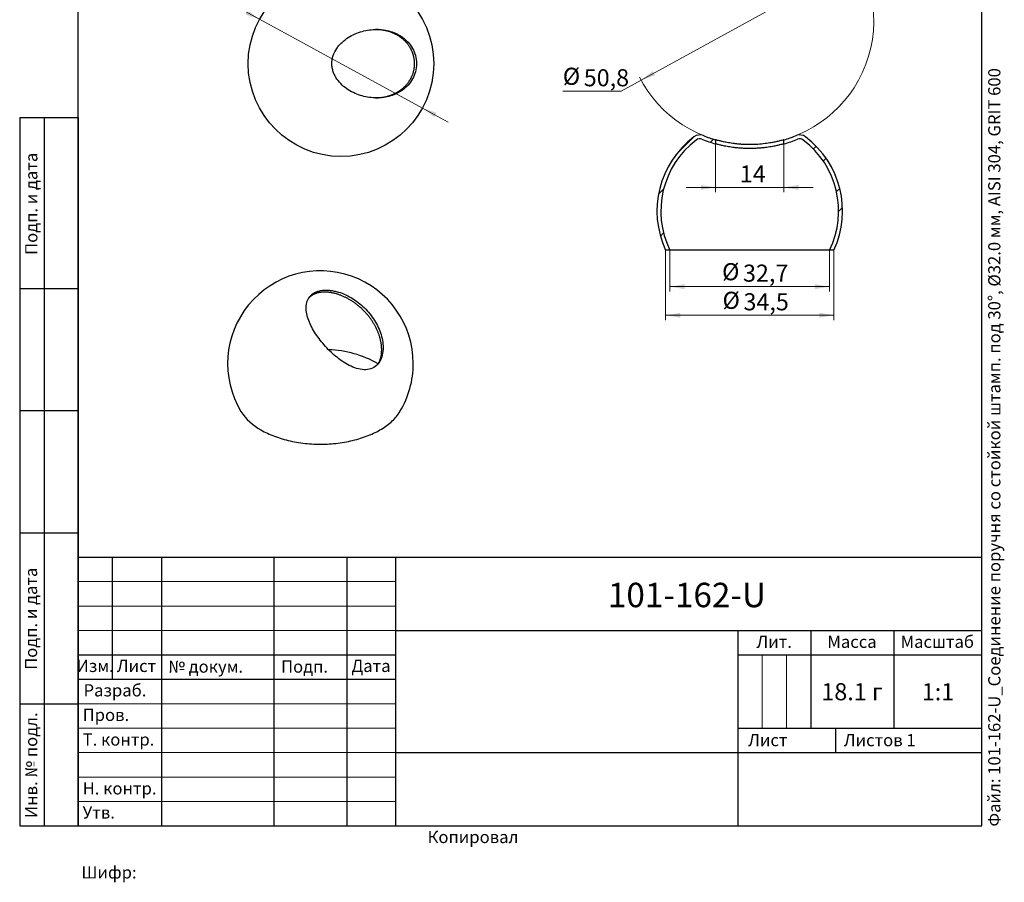
# Model space of a CAD drawing. Units: millimetres. Extents: x 8 to 210, y -7 to 292.
# Drawn here: x 8 to 210, y -7 to 170 of the extents above; entities that cross this region are included whole.
import ezdxf

# ---------------------------------------------------------------- set-up
doc = ezdxf.new("R2010")
doc.units = ezdxf.units.MM
doc.styles.add('SLDTEXTSTYLE0', font='TXT', dxfattribs={"width": 0.7, "bigfont": 'bigfont'})
doc.styles.add('SLDTEXTSTYLE1', font='TXT', dxfattribs={"width": 0.7})
doc.dimstyles.new('SLDDIMSTYLE0', dxfattribs={"dimtxt": 3.5, "dimasz": 3, "dimexe": 0, "dimexo": 0.0625, "dimgap": 0.875, "dimtad": 2, "dimdec": 1, "dimrnd": 1e-09, "dimzin": 12, "dimdsep": 46, "dimtxsty": 'SLDTEXTSTYLE1', "dimsah": 1, "dimcen": 0.09, "dimadec": 0, "dimazin": 3, "dimtfac": 1, "dimtdec": 3, "dimtofl": 0, "dimtmove": 0, "dimatfit": 3, "dimfxl": 1, "dimfrac": 2, "dimtolj": 1, "dimtzin": 12, "dimarcsym": 0})
doc.dimstyles.new('SLDDIMSTYLE1', dxfattribs={"dimtxt": 3.5, "dimasz": 3, "dimexe": 0, "dimexo": 0.0625, "dimgap": 0.875, "dimtad": 2, "dimdec": 1, "dimrnd": 1e-09, "dimzin": 12, "dimdsep": 46, "dimtxsty": 'SLDTEXTSTYLE1', "dimsah": 1, "dimcen": 0.09, "dimadec": 0, "dimazin": 3, "dimtfac": 1, "dimtdec": 3, "dimtmove": 0, "dimatfit": 0, "dimfxl": 1, "dimfrac": 2, "dimtolj": 1, "dimtzin": 12, "dimarcsym": 0})
doc.dimstyles.new('SLDDIMSTYLE4', dxfattribs={"dimtxt": 3.5, "dimasz": 3, "dimexe": 0, "dimexo": 0.0625, "dimgap": 0.875, "dimtad": 0, "dimtih": 1, "dimtoh": 1, "dimdec": 1, "dimrnd": 1e-09, "dimzin": 12, "dimdsep": 46, "dimtxsty": 'SLDTEXTSTYLE1', "dimsah": 1, "dimcen": 0, "dimadec": 0, "dimazin": 3, "dimtfac": 1, "dimtdec": 3, "dimtmove": 0, "dimatfit": 3, "dimfxl": 1, "dimfrac": 2, "dimtolj": 1, "dimtzin": 12, "dimarcsym": 0})
doc.dimstyles.new('SLDDIMSTYLE5', dxfattribs={"dimtxt": 3.5, "dimasz": 3, "dimexe": 0, "dimexo": 0.0625, "dimgap": 0.875, "dimtad": 0, "dimtih": 1, "dimtoh": 1, "dimdec": 1, "dimrnd": 1e-09, "dimzin": 12, "dimdsep": 46, "dimtxsty": 'SLDTEXTSTYLE1', "dimsah": 1, "dimcen": 0, "dimadec": 0, "dimazin": 3, "dimtfac": 1, "dimtdec": 3, "dimtmove": 0, "dimatfit": 3, "dimfxl": 1, "dimfrac": 2, "dimtolj": 1, "dimtzin": 12, "dimarcsym": 0})
pattern_1 = [(45, (0, 0), (-6.735192090801866, 6.735192090801866), []), (45, (4.49013, 2e-323), (-6.735192090801866, 6.735192090801866), [])]

# ---------------------------------------------------------------- blocks, each defined once
blk = doc.blocks.new('_D_8')
at = {"color": 7, "linetype": 'Continuous', "lineweight": 0}
for p, q in [((51.67228472270421, 173.0189229117664), (42.28464561738421, 173.0189229117664)), ((57.08431095657254, 170.0756915717675), (51.67228472270421, 173.0189229117664)), ((90.46709106734005, 151.9210780513385), (57.08431095657254, 170.0756915717675)), ((90.46709106734005, 151.9210780513385), (95.73805634798755, 149.0545601270602))]:
    blk.add_line(p, q, dxfattribs=at)
at = {"color": 7, "linetype": 'Continuous', "lineweight": 18}
for points in [[(57.08431095657254, 170.0756915717675), (54.68770480993865, 171.9481976406272), (54.20995182255893, 171.069703427186)], [(90.46709106734005, 151.9210780513385), (92.86369721397395, 150.0485719824787), (93.34145020135367, 150.92706619592)]]:
    blk.add_solid(points, dxfattribs=at)
at = {"color": 7, "linetype": 'Continuous', "lineweight": 18, "char_height": 3.5, "attachment_point": 1, "style": 'SLDTEXTSTYLE1'}
for s, insert in [('%%c', (42.2846456173842, 177.827187753621)), ('38', (46.57020095028329, 177.5306600009683))]:
    blk.add_mtext(s, dxfattribs=dict(at, insert=insert))
blk = doc.blocks.new('_D_9')
at = {"color": 7, "linetype": 'Continuous', "lineweight": 0}
for p, q in [((179.7154317900326, 182.0703666583212), (135.1969147759313, 157.6011688197085)), ((135.1969147759313, 157.6011688197085), (131.1200769693704, 155.3603720112013)), ((131.1200769693704, 155.3603720112013), (119.1900762469621, 155.3603720112013))]:
    blk.add_line(p, q, dxfattribs=at)
at = {"color": 7, "linetype": 'Continuous', "lineweight": 18}
blk.add_arc((157.4561732829819, 169.8357677390149), 25.40000000000002, 327.2236283323875, 31.04956991362306, dxfattribs=at)
for points in [[(179.7154317900326, 182.0703666583212), (176.8455469482686, 181.0635096699592), (177.327224071076, 180.1871609098391)], [(135.1969147759313, 157.6011688197085), (138.0667996176953, 158.6080258080705), (137.5851224948879, 159.4843745681906)]]:
    blk.add_solid(points, dxfattribs=at)
at = {"color": 7, "linetype": 'Continuous', "lineweight": 18, "char_height": 3.5, "attachment_point": 1, "style": 'SLDTEXTSTYLE1'}
for s, insert in [('%%c', (119.1900762469621, 160.1686368530559)), ('50,8', (123.4756315798612, 159.8721091004032))]:
    blk.add_mtext(s, dxfattribs=dict(at, insert=insert))
blk = doc.blocks.new('_D_10')
at = {"color": 7, "linetype": 'Continuous', "lineweight": 0}
for p, q in [((141.1086964134464, 122.8357677390149), (141.1086964134463, 114.364071119399)), ((173.8036501525175, 122.8357677390149), (173.8036501525174, 114.3640711193988)), ((173.8036501525174, 115.3640711193988), (141.1086964134463, 115.364071119399))]:
    blk.add_line(p, q, dxfattribs=at)
at = {"color": 7, "linetype": 'Continuous', "lineweight": 18}
for points in [[(141.1086964134463, 115.364071119399), (144.1086964134463, 114.864071119399), (144.1086964134463, 115.864071119399)], [(173.8036501525174, 115.3640711193988), (170.8036501525174, 115.8640711193988), (170.8036501525174, 114.8640711193988)]]:
    blk.add_solid(points, dxfattribs=at)
at = {"color": 7, "linetype": 'Continuous', "lineweight": 18, "char_height": 3.5, "attachment_point": 1, "style": 'SLDTEXTSTYLE1'}
for s, insert in [('%%c', (151.7880810159263, 120.1723359612535)), ('32,7', (156.0736363488253, 119.8758082086007))]:
    blk.add_mtext(s, dxfattribs=dict(at, insert=insert))
blk = doc.blocks.new('_D_11')
at = {"color": 7, "linetype": 'Continuous', "lineweight": 0}
for p, q in [((150.4561732829819, 144.5881935981197), (150.4561732829819, 134.6742779347182)), ((164.4561732829819, 144.5881935981197), (164.4561732829819, 134.6742779347182)), ((150.4561732829819, 135.6742779347182), (144.4561732829819, 135.6742779347182)), ((150.4561732829819, 135.6742779347182), (164.4561732829819, 135.6742779347182)), ((164.4561732829819, 135.6742779347182), (170.4561732829819, 135.6742779347182))]:
    blk.add_line(p, q, dxfattribs=at)
at = {"color": 7, "linetype": 'Continuous', "lineweight": 18}
for points in [[(150.4561732829819, 135.6742779347182), (147.4561732829819, 136.1742779347182), (147.4561732829819, 135.1742779347182)], [(164.4561732829819, 135.6742779347182), (167.4561732829819, 135.1742779347182), (167.4561732829819, 136.1742779347182)]]:
    blk.add_solid(points, dxfattribs=at)
at = {"color": 7, "linetype": 'Continuous', "lineweight": 18, "insert": (155.4134980277163, 140.1860147910895), "char_height": 3.5, "attachment_point": 1, "style": 'SLDTEXTSTYLE1'}
blk.add_mtext('14', dxfattribs=at)
blk = doc.blocks.new('_D_12')
at = {"color": 7, "linetype": 'Continuous', "lineweight": 0}
for p, q in [((140.2224853433679, 122.8357677390149), (140.2224853433679, 108.503501820775)), ((174.689861222596, 122.8357677390149), (174.689861222596, 108.503501820775)), ((140.2224853433679, 109.503501820775), (174.689861222596, 109.503501820775))]:
    blk.add_line(p, q, dxfattribs=at)
at = {"color": 7, "linetype": 'Continuous', "lineweight": 18}
for points in [[(140.2224853433679, 109.503501820775), (143.2224853433679, 109.003501820775), (143.2224853433679, 110.003501820775)], [(174.689861222596, 109.503501820775), (171.689861222596, 110.003501820775), (171.689861222596, 109.003501820775)]]:
    blk.add_solid(points, dxfattribs=at)
at = {"color": 7, "linetype": 'Continuous', "lineweight": 18, "char_height": 3.5, "attachment_point": 1, "style": 'SLDTEXTSTYLE1'}
for s, insert in [('%%c', (151.8873694908014, 114.3117666626297)), ('34,5', (156.1729248237005, 114.0152389099769))]:
    blk.add_mtext(s, dxfattribs=dict(at, insert=insert))

msp = doc.modelspace()

# ---------------------------------------------------------------- hatches: boundary and pattern name
at = {"linetype": 'Continuous', "lineweight": 18}
h = msp.add_hatch(dxfattribs=at)
h.set_pattern_fill('ANSI32', angle=2.8e-322, style=0)
h.set_pattern_definition(pattern_1)
edge = h.paths.add_edge_path(flags=0)
edge.add_arc((147.2295609406664, 144.4157677390149), 2, 68.0847930878911, 126.9820959100372)
edge.add_arc((157.4561732829819, 130.8357677390149), 19, 126.9820959100373, 204.9010623703678)
edge.add_line((140.2224853433679, 122.8357677390149), (141.1086964134464, 122.8357677390149))
edge.add_arc((157.4561732829819, 130.8357677390149), 18.2, 126.98209591003649, 206.0758388188121, ccw=False)
edge.add_arc((147.2295609406664, 144.4157677390149), 1.2, 68.08479308789009, 126.9820959100357, ccw=False)
edge.add_arc((157.4561732829819, 169.8357677390149), 26.2, 248.0847930878921, 254.5037341559223)
edge.add_line((150.4561732829819, 144.5881935981197), (150.4561732829819, 145.4193797997639))
edge.add_arc((157.4561732829819, 169.8357677390149), 25.4, 248.08479308789128, 254.0027897599482, ccw=False)
h = msp.add_hatch(dxfattribs=at)
h.set_pattern_fill('ANSI32', angle=2.8e-322, style=0)
h.set_pattern_definition(pattern_1)
edge = h.paths.add_edge_path(flags=0)
edge.add_arc((157.4561732829819, 130.8357677390149), 18.2, -26.075838818812883, 53.01790408996192, ccw=False)
edge.add_line((173.8036501525175, 122.8357677390149), (174.689861222596, 122.8357677390149))
edge.add_arc((157.4561732829819, 130.8357677390149), 19, 335.0989376296338, 413.0179040899635)
edge.add_arc((167.6827856252974, 144.4157677390149), 2, 53.01790408996216, 111.9152069121081)
edge.add_arc((157.4561732829819, 169.8357677390149), 25.4, 285.99721024005186, 291.91520691210866, ccw=False)
edge.add_line((164.4561732829819, 145.4193797997639), (164.4561732829819, 144.5881935981197))
edge.add_arc((157.4561732829819, 169.8357677390149), 26.2, 285.4962658440793, 291.9152069121095)
edge.add_arc((167.6827856252974, 144.4157677390149), 1.2, 53.017904089961576, 111.91520691210701, ccw=False)

# ---------------------------------------------------------------- linework, layer by layer
at = {"color": 7, "linetype": 'Continuous', "lineweight": 25}
for p, q in [((20, 5.000000000000001), (20, 292.0000000000001)), ((205.0000000000001, 5.000000000000001), (205.0000000000001, 292.0000000000001)), ((8.000000000000018, 150), (20, 150)), ((8.000000000000018, 150), (8.000000000000036, 5.000000000000001)), ((13.00000000000001, 150), (13.00000000000002, 5.000000000000001)), ((20, 150), (20, 5.000000000000001)), ((150.4561732829819, 145.4193797997639), (150.4561732829819, 144.5881935981197)), ((164.4561732829819, 144.5881935981197), (164.4561732829819, 145.4193797997639)), ((141.1086964134463, 122.8357677390149), (140.2224853433678, 122.8357677390149)), ((173.8036501525175, 122.8357677390149), (141.1086964134463, 122.8357677390149)), ((174.689861222596, 122.8357677390149), (173.8036501525175, 122.8357677390149)), ((8.000000000000021, 115), (20, 115)), ((8.000000000000025, 89.99999999999999), (20.00000000000001, 89.99999999999999)), ((8.000000000000028, 65.00000000000001), (20.00000000000001, 65.00000000000001)), ((20.00000000000002, 5.000000000000001), (20.00000000000002, 59.99999999999999)), ((20.00000000000002, 59.99999999999999), (205.0000000000001, 60)), ((27.00000000000014, 35.00000000000001), (27.00000000000014, 59.99999999999999)), ((37.00000000000037, 59.99999999999999), (37.00000000000037, 5.000000000000001)), ((60.0000000000005, 59.99999999999999), (60.0000000000005, 5.000000000000001)), ((75.00000000000063, 59.99999999999999), (75.00000000000063, 5.000000000000001)), ((85.00000000000041, 5.000000000000001), (85.00000000000041, 59.99999999999999)), ((205.0000000000001, 5.000000000000001), (205.0000000000001, 60)), ((85.00000000000041, 45), (205.0000000000001, 45)), ((155.0000000000003, 45), (155.0000000000003, 5.000000000000001)), ((169.9999999999999, 25), (169.9999999999999, 45)), ((186.9999999999998, 25), (186.9999999999998, 45)), ((20.00000000000002, 40.00000000000001), (85.00000000000041, 40)), ((155.0000000000003, 40), (205.0000000000001, 40.00000000000001)), ((20.00000000000002, 35.00000000000001), (85.00000000000041, 35.00000000000001)), ((8.000000000000032, 30), (20.00000000000001, 30)), ((155.0000000000003, 25), (205.0000000000001, 25)), ((175.0000000000003, 25), (175.0000000000003, 20)), ((85.00000000000041, 20), (205.0000000000001, 20)), ((8.000000000000036, 5.000000000000001), (20, 5.000000000000001)), ((20, 5.000000000000001), (205.0000000000001, 5.000000000000001)), ((20.00000000000002, 5.000000000000001), (205.0000000000001, 5.000000000000001))]:
    msp.add_line(p, q, dxfattribs=at)
at = {"color": 7, "linetype": 'Continuous', "lineweight": 18}
for p, q in [((20.00000000000002, 54.99999999999999), (85.00000000000041, 54.99999999999999)), ((20.00000000000002, 49.99999999999999), (85.00000000000041, 49.99999999999998)), ((20.00000000000002, 45), (85.00000000000041, 45)), ((160.0000000000001, 40), (160.0000000000001, 25)), ((165, 40), (165, 25)), ((20.00000000000002, 30.00000000000001), (85.00000000000041, 30.00000000000001)), ((20.00000000000002, 25), (85.00000000000041, 25)), ((20.00000000000002, 20), (85.00000000000041, 20)), ((20.00000000000002, 15.00000000000001), (85.00000000000041, 15.00000000000001)), ((20.00000000000002, 10.00000000000001), (85.00000000000041, 10.00000000000001))]:
    msp.add_line(p, q, dxfattribs=at)
at = {"color": 7, "linetype": 'Continuous', "lineweight": 25, "flags": 128}
msp.add_lwpolyline([(57.38430308846257, 86.04038661713825), (57.7074727461049, 85.85864608740877), (58.0387726345832, 85.68185145610653), (58.37797569750273, 85.51012388944075), (58.72484946202772, 85.34358108090764), (59.0791561982067, 85.18233717062915), (59.44065308190071, 85.0265026671271), (59.80909236120283, 84.87618437158608), (60.18422152623499, 84.73148530465727), (60.5657834822056, 84.59250463585327), (60.95351672560948, 84.45933761558223), (61.3471555234493, 84.33207550986803), (61.74643009535572, 84.21080553780102), (62.15106679848137, 84.0956108117625), (62.56078831504198, 83.98657028046357), (62.97531384237616, 83.8837586748377), (63.39435928539346, 83.78724645682381), (63.81763745127903, 83.69709977107529), (64.2448582463212, 83.61338039962757), (64.6757288747272, 83.53614571955598), (65.10995403929078, 83.4654486636523), (65.5472361437742, 83.40133768414722), (65.98727549686573, 83.3438567195037), (66.42977051757327, 83.29304516430365), (66.87441794191274, 83.24893784224894), (67.32091303075008, 83.21156498229486), (67.76894977865439, 83.18095219793284), (68.21822112361855, 83.15712046963611), (68.66841915750435, 83.14008613048085), (69.11923533706724, 83.12986085495221), (69.57036069541653, 83.1264516509433), (70.02148605376583, 83.12986085495221), (70.47230223332873, 83.14008613048085), (70.92250026721453, 83.15712046963611), (71.37177161217869, 83.18095219793284), (71.81980836008299, 83.21156498229487), (72.26630344892035, 83.24893784224894), (72.71095087325979, 83.29304516430365), (73.15344589396734, 83.3438567195037), (73.5934852470589, 83.40133768414722), (74.0307673515423, 83.4654486636523), (74.46499251610588, 83.53614571955598), (74.89586314451186, 83.61338039962757), (75.32308393955404, 83.69709977107529), (75.74636210543962, 83.78724645682382), (76.16540754845693, 83.8837586748377), (76.57993307579109, 83.98657028046357), (76.9896545923517, 84.0956108117625), (77.39429129547736, 84.21080553780102), (77.79356586738378, 84.33207550986805), (78.18720466522359, 84.45933761558224), (78.57493790862748, 84.59250463585327), (78.95649986459807, 84.73148530465727), (79.33162902963025, 84.87618437158609), (79.70006830893236, 85.0265026671271), (80.06156519262638, 85.18233717062915), (80.41587192880536, 85.34358108090764), (80.76274569333034, 85.51012388944075), (81.10194875624987, 85.68185145610653), (81.43324864472817, 85.85864608740877), (81.7564183023705, 86.04038661713825), (82.07123624483617, 86.22694848941406), (82.37748671163293, 86.4182038440479), (82.67495981398841, 86.61402160417312), (82.96345167869734, 86.81426756607826), (83.24276458784615, 87.01880449118352), (83.51270711431891, 87.22749220009727), (83.77309425299191, 87.44018766868805), (84.02374754752691, 87.65674512610602), (84.26449521267625, 87.87701615468718), (84.49517225201586, 88.10084979167132), (84.71562057102554, 88.32809263266437), (84.9256890854391, 88.55858893677417), (85.1252338247899, 88.79218073334741), (85.31411803108108, 89.0287079302349), (85.49221225251262, 89.2680084235107), (85.65939443220115, 89.50991820857003), (85.81554999183166, 89.75427149252988), (85.84950072520907, 89.81014619909767)], dxfattribs=at)
at = {"color": 7, "linetype": 'Continuous', "lineweight": 25}
msp.add_circle((73.77570101195629, 160.998384811553), 19.00000000000003, dxfattribs=at)
at = {"color": 7, "linetype": 'Continuous', "lineweight": 18}
msp.add_arc((157.4561732829819, 169.8357677390149), 25.4, 207.1407929744043, 327.2236283323875, dxfattribs=at)
at = {"color": 7, "linetype": 'Continuous', "lineweight": 25}
for centre, radius, start, end in [((157.4561732829819, 130.8357677390149), 19.00000000000001, 126.9820959100373, 204.9010623703678), ((157.4561732829819, 130.8357677390149), 18.20000000000004, 126.9820959100373, 206.0758388188128), ((147.2295609406664, 144.4157677390149), 2.000000000000014, 68.08479308789035, 126.9820959100365), ((147.2295609406664, 144.4157677390149), 1.20000000000001, 68.08479308789094, 126.9820959100376), ((157.4561732829819, 169.8357677390149), 26.19999999999998, 248.0847930878921, 254.5037341559223), ((157.4561732829819, 169.8357677390149), 25.4, 248.0847930878921, 254.002789759949), ((157.4561732829819, 169.8357677390149), 25.39999999999999, 285.9972102400526, 291.9152069121095), ((157.4561732829819, 169.8357677390149), 26.19999999999997, 285.4962658440792, 291.9152069121094), ((167.6827856252974, 144.4157677390149), 1.999999999999993, 53.01790408996281, 111.9152069121081), ((167.6827856252974, 144.4157677390149), 1.20000000000001, 53.01790408996239, 111.9152069121091), ((157.4561732829819, 130.8357677390149), 18.2, 333.9241611811887, 53.01790408996276), ((157.4561732829819, 130.8357677390149), 18.99999999999999, 335.0989376296338, 53.01790408996279), ((69.57036069541654, 99.6075744274853), 19, 0, 211.0411871235459), ((70.34461225685858, 79.90666893865911), 22.57455339599032, 60.69374470534908, 87.77382551051787), ((69.57036069541654, 99.6075744274853), 19.00000000000001, 328.9588128764557, 0), ((62.6719723188193, 95.88851371659194), 11.17788232433387, 212.9416907968789, 241.7677014424224)]:
    msp.add_arc(centre, radius, start, end, dxfattribs=at)
for points, knots in [([(89.23595504980068, 160.998384811553), (89.23595504980068, 161.5663807744789), (89.16123919290114, 162.1166102291859), (88.87498701441767, 163.184950368419), (88.66978042811687, 163.6786431581294), (88.15927094724832, 164.5933562105134), (87.86131903297303, 165.0010719352751), (87.20223098680391, 165.7327150896175), (86.8372948822393, 166.0594279307838), (85.67683105107466, 166.9151286240961), (84.81393531770719, 167.3251646607282), (82.99841857936873, 167.8664440665121), (82.04088955004626, 167.9986375719168), (80.0885677510566, 167.9981313307329), (79.09430935569686, 167.8660373490416), (77.62087918305531, 167.4586272483669), (77.13454758442373, 167.2881585404927), (76.18102984200432, 166.8726130386171), (75.71362231213106, 166.6273129499644), (74.81800172062137, 166.0567364399007), (74.38856777373586, 165.730746613783), (73.79341872245094, 165.1761537191553), (73.60307567122348, 164.9801052505905), (73.24478517287135, 164.5670841493817), (73.07546974974711, 164.3483612241994), (72.6120544842311, 163.6653640737258), (72.36132096350403, 163.1760358869464), (72.09663264111826, 162.3780806181317), (72.02850784188063, 162.1038061714481), (71.93809542819136, 161.5527049725768), (71.91506252870543, 161.2738038084609), (71.91584109093156, 160.7089319713037), (71.94000573975292, 160.4268654922415), (72.03224885808804, 159.8760701899334), (72.10031509381456, 159.6053153750155), (72.27852106884602, 159.0727422675369), (72.38755904632114, 158.814763935919), (72.63751309607845, 158.3209197367954), (72.77888437855145, 158.0837574002931), (73.24731935025252, 157.3989182602483), (73.608333573313, 156.9919025580366), (74.3946782881838, 156.2615445139368), (74.82449383434866, 155.9353912815973), (75.72015094412014, 155.3658108092505), (76.18747460346108, 155.1210288984199), (77.13913317551498, 154.7069354325901), (77.62675507016802, 154.5362982910903), (79.09605589318076, 154.1306911343971), (80.09152177241302, 153.9984563910517), (82.04192006661548, 153.9983132897327), (82.99620370479933, 154.1298461598105), (84.35877225231022, 154.5358120980809), (84.80020350649562, 154.7057983968863), (85.65059888701238, 155.1200206342516), (86.06009836009052, 155.3646598767403), (86.83264283702869, 155.9335097343497), (87.19701969500275, 156.2586478311808), (87.86178743270787, 156.9958420711711), (88.16256264896988, 157.4086166436747), (88.67068161623179, 158.3204416604092), (88.87751685089005, 158.8212165086528), (89.15877982377691, 159.8710251468228), (89.2359550498007, 160.4303888486271), (89.23595504980068, 160.998384811553)], [0, 0, 0, 0, 0.03124999999999994, 0.03124999999999994, 0.06249999999999988, 0.06249999999999988, 0.0937499999999998, 0.0937499999999998, 0.1249999999999998, 0.1249999999999998, 0.1874999999999997, 0.1874999999999997, 0.2499999999999996, 0.2499999999999996, 0.3124999999999996, 0.3124999999999996, 0.3437499999999996, 0.3437499999999996, 0.3749999999999995, 0.3749999999999995, 0.4062499999999995, 0.4062499999999995, 0.4218749999999996, 0.4218749999999996, 0.4374999999999996, 0.4374999999999996, 0.4687499999999996, 0.4687499999999996, 0.4843749999999997, 0.4843749999999997, 0.4999999999999997, 0.4999999999999997, 0.5156249999999998, 0.5156249999999998, 0.5312499999999998, 0.5312499999999998, 0.5468749999999999, 0.5468749999999999, 0.5625, 0.5625, 0.59375, 0.59375, 0.6250000000000001, 0.6250000000000001, 0.6562500000000001, 0.6562500000000001, 0.6875000000000002, 0.6875000000000002, 0.7500000000000002, 0.7500000000000002, 0.8125000000000002, 0.8125000000000002, 0.8437500000000002, 0.8437500000000002, 0.8750000000000001, 0.8750000000000001, 0.9062500000000001, 0.9062500000000001, 0.9375, 0.9375, 0.96875, 0.96875, 1, 1, 1, 1]), ([(80.8646491835814, 154.0010518034208), (80.95743331890976, 154.0033849797824), (81.15696652599784, 154.0084024987849), (81.46124659101385, 154.0278675218919), (81.77759480299713, 154.0569561899732), (82.09173322563471, 154.0960061724504), (82.40351597983786, 154.1447524396699), (82.71274663464075, 154.2033482314275), (83.0191459843496, 154.2718369900026), (83.30642388983198, 154.34615769651), (83.57494702963066, 154.424635717305), (83.82517168305715, 154.5057044242881), (84.07277582348796, 154.594068307387), (84.31751814832197, 154.689779535894), (84.54748106361379, 154.7879079588945), (84.76302765410395, 154.8873265522498), (84.96456807472103, 154.986969341351), (85.16354989547008, 155.0922396419637), (85.35984182682432, 155.2032050187927), (85.55332290719355, 155.3199493151267), (85.74386329760208, 155.4425592998161), (85.93126758787334, 155.571088640698), (86.11785958748483, 155.7074347242375), (86.30331736109522, 155.8519920671764), (86.48727235243543, 156.0051605450277), (86.6670007292584, 156.1650856603671), (86.84481187801788, 156.3342866572303), (87.02021821361433, 156.5132519193545), (87.19266134408227, 156.7024441060804), (87.35923102511995, 156.8993193889391), (87.50984698213333, 157.0915550915215), (87.64544230260458, 157.2776890971883), (87.76706111284172, 157.4563433778655), (87.88373047472905, 157.6402181483594), (87.99511018268413, 157.8291658863017), (88.09952760266054, 158.0205903820943), (88.19696292398464, 158.2142634346817), (88.28746479875998, 158.4098821659937), (88.3720481058931, 158.6098408670339), (88.45110688956034, 158.8157384140245), (88.5241324234538, 159.0275997411221), (88.59068915827703, 159.2452946402298), (88.64985847983718, 159.466582741477), (88.70092093169707, 159.6892466972305), (88.7437797050453, 159.9129203828117), (88.77854799889256, 160.1371533825138), (88.80542209193284, 160.3632471880686), (88.82316016381064, 160.5777604792307), (88.83311874362421, 160.7800977018783), (88.83677485280894, 160.9699158616336), (88.83478297518084, 161.1598497241291), (88.82715270976593, 161.3494633530954), (88.81356508233165, 161.542917566958), (88.79353343506888, 161.7399294715838), (88.76672526446879, 161.9401695003605), (88.7337218609645, 162.138809978976), (88.69429683665646, 162.337231611243), (88.64834887638334, 162.5351133083219), (88.59590883531929, 162.7321828579865), (88.53759084627167, 162.9264247210042), (88.47307538062853, 163.1191090401663), (88.40236234866451, 163.3099643728791), (88.32554038797497, 163.4987889186899), (88.24342359898941, 163.6838719675685), (88.15566898603755, 163.8662415960121), (88.06235059983031, 164.0457150293244), (87.96358791019155, 164.2221728530301), (87.86023537089224, 164.394347746195), (87.74398390401296, 164.5754672203626), (87.61374182004347, 164.764255286008), (87.46850840522968, 164.9593252069135), (87.31756063358652, 165.1477505797989), (87.16132078795727, 165.3294417182576), (86.99860872277031, 165.5060402061238), (86.8294979392892, 165.6774302018101), (86.65406715301238, 165.8435436972135), (86.47414019419973, 166.0028741296845), (86.29004934833925, 166.1554347565094), (86.09451670345338, 166.3071383567925), (85.88716524523606, 166.4571579173966), (85.66766984940608, 166.6046512374442), (85.44400664819302, 166.7441550684412), (85.2164832785801, 166.8757508500237), (84.98529673186859, 166.9995732772691), (84.75062935782297, 167.1157507323887), (84.51267118314357, 167.2243885711199), (84.26750380964107, 167.3273075094472), (84.01509065629568, 167.4241642501536), (83.75542059074454, 167.51460632365), (83.49289156672738, 167.5971055769973), (83.22951219548717, 167.6712287628526), (82.96548408935477, 167.7372408923213), (82.70099708707866, 167.7953926434934), (82.43441013706365, 167.8461844927818), (82.1659064771053, 167.8896652578996), (81.89560077456882, 167.9258559610545), (81.62363224897459, 167.9548833426535), (81.35011165978018, 167.9764373175232), (81.09955020449299, 167.9904347128787), (80.93966948614231, 167.9938668699625), (80.87187098002725, 167.9953222995191)], [0, 0, 0, 0, 0.01217668410752975, 0.02618608044440845, 0.0401953978745497, 0.05419954473378029, 0.06820523793888444, 0.08221637480829147, 0.09622728674035361, 0.1102326730925969, 0.1220196868355028, 0.1338123120598061, 0.1456064835102054, 0.1573984818821441, 0.1691849696298551, 0.1792544911387618, 0.1893267016947664, 0.1993987138834903, 0.2094679648183521, 0.2195399694653487, 0.229615186228577, 0.2396901028542509, 0.2497616980900165, 0.2602456818445928, 0.2707341972560572, 0.281222175936462, 0.2917054274618491, 0.3026531081088334, 0.3136076016166788, 0.3245611169014238, 0.3355074627559156, 0.3444741284111786, 0.3534489023906668, 0.3624254327104152, 0.3713983743342886, 0.3803635018105562, 0.3889784590597886, 0.3975995829600269, 0.4062200087956987, 0.4148340134432212, 0.4236776480044473, 0.4325296561286187, 0.4413808941169078, 0.450223477481728, 0.4588524688131064, 0.4674906000311608, 0.4761282868088127, 0.4847566714374381, 0.4919154347848289, 0.4990824886647842, 0.5062523492976894, 0.513419453005754, 0.5205782581928837, 0.5282462166582563, 0.5359206395759872, 0.5435953615452035, 0.551263728148939, 0.5591360725293631, 0.5670145370225979, 0.5748934845167402, 0.5827664880394134, 0.5908311226242368, 0.5989011585639398, 0.6069717374742574, 0.6150371129603454, 0.6232630921802418, 0.6314936023586325, 0.6397246116704636, 0.6479512718942322, 0.6581356098245509, 0.668329053989813, 0.6785267915832095, 0.68872257854628, 0.6989088831968213, 0.7093801994382011, 0.7198585164043766, 0.7303400127148951, 0.7408199084305643, 0.7512925496856596, 0.7630233107704204, 0.774759235240906, 0.7864956901071906, 0.7982271747713365, 0.8099533817368412, 0.8216837842645264, 0.8334145139130307, 0.8451411671097135, 0.8574709047948843, 0.8698048221459701, 0.8821389800339178, 0.8944690458339245, 0.9065475585132217, 0.918629605254392, 0.9307117753842459, 0.942790456369756, 0.954868010324989, 0.9669488943876682, 0.9790298312908554, 0.9911074573211369, 1, 1, 1, 1]), ([(164.4561732829819, 145.4193797997639), (164.4561732829819, 145.4193797997639), (164.3242887856947, 145.3803391558235), (163.9171574304409, 145.2708449163634), (163.7467673155393, 145.2261316478684), (163.3313771003161, 145.1236706623626), (163.0861414758778, 145.0658549258996), (162.5156905009361, 144.9430698510081), (162.1897481803706, 144.8779214868631), (161.6352264345205, 144.7812128642936), (161.4391924100878, 144.7491345872374), (161.0262017185814, 144.6870401125968), (160.8074948034579, 144.6567830116689), (160.1244961637606, 144.5721463767074), (159.635161046794, 144.523790165507), (158.8371928729099, 144.471938493781), (158.5628765165476, 144.458391298764), (158.0117117987577, 144.4403468132874), (157.732778017651, 144.4357031977472), (157.1678395234254, 144.4358336343187), (156.8857051315601, 144.44067916876), (156.3348034896447, 144.4590365234019), (156.0639972440453, 144.472544663797), (155.5313241473482, 144.5074003480497), (155.2732770490423, 144.5285251936098), (154.7793222629232, 144.5759967614996), (154.5421086057032, 144.6024332186981), (153.8571250181431, 144.6878328850814), (153.4500097787352, 144.7509489076924), (152.7195039603474, 144.8785754780444), (152.3932897532687, 144.9437588400869), (151.8236111486887, 145.0664492085612), (151.5787926785024, 145.1241938026074), (151.1646481415086, 145.2263752113912), (150.9939965011314, 145.2711616031446), (150.5883765690875, 145.3802615741871), (150.4561732829819, 145.4193797997639), (150.4561732829819, 145.4193797997639)], [0, 0, 0, 0, 0.1249999999999999, 0.1249999999999999, 0.1874999999999999, 0.1874999999999999, 0.2499999999999999, 0.2499999999999999, 0.3124999999999998, 0.3124999999999998, 0.3437499999999998, 0.3437499999999998, 0.3749999999999998, 0.3749999999999998, 0.4374999999999998, 0.4374999999999998, 0.4687499999999998, 0.4687499999999998, 0.4999999999999998, 0.4999999999999998, 0.5312499999999998, 0.5312499999999998, 0.5624999999999997, 0.5624999999999997, 0.5937499999999997, 0.5937499999999997, 0.6249999999999997, 0.6249999999999997, 0.6874999999999997, 0.6874999999999997, 0.7499999999999998, 0.7499999999999998, 0.8124999999999998, 0.8124999999999998, 0.8749999999999999, 0.8749999999999999, 1, 1, 1, 1]), ([(164.4561732829819, 144.5881935981197), (164.4561732829821, 144.5881935981197), (164.4226617366315, 144.5788322114124), (164.2896366001014, 144.5425170046019), (164.1904516630222, 144.5156479025555), (163.9238475530919, 144.4462391225105), (163.7565327692312, 144.4036909353129), (163.44685453039, 144.3296311589036), (163.3333963701758, 144.3031618272828), (163.088793778625, 144.2480890202932), (162.9573269794041, 144.2194030275812), (162.5334753051116, 144.1308200390199), (162.2122474020129, 144.0683273487647), (161.4712526228874, 143.9425183642246), (161.0625673959998, 143.8811202222116), (160.3804874535847, 143.7984706790936), (160.1393811896339, 143.7723256313434), (159.6410692021314, 143.7258299950687), (159.3842777351655, 143.7054602892228), (158.854108178683, 143.6717402924123), (158.5787268719942, 143.6583289681259), (158.0189196259477, 143.6403150092504), (157.7367929276616, 143.6357268683535), (157.1679730699819, 143.6358091580069), (156.885024339679, 143.6405349748028), (156.3323916587123, 143.6584197918366), (156.0609904250551, 143.6715769772944), (155.5276008995323, 143.7054783800249), (155.2672909461184, 143.7261756589035), (154.7714357037974, 143.7724949474915), (154.5337480778794, 143.7982489163904), (154.0768471278613, 143.8535986560599), (153.8581884236344, 143.8831662501515), (153.447761274035, 143.9433817490297), (153.2544530332527, 143.9742145020279), (152.888798548989, 144.0362817572016), (152.716467330255, 144.0675193162504), (152.3910225002337, 144.1295100019649), (152.2377412476317, 144.1603137779467), (151.8125094765051, 144.2491904982526), (151.5715590699092, 144.3042999629104), (151.1610698782729, 144.4023998070444), (150.9911938941234, 144.4455423490073), (150.5857371301158, 144.55108616134), (150.456173282982, 144.5881935981197), (150.4561732829819, 144.5881935981197)], [0, 0, 0, 0, 0.06249999999999982, 0.06249999999999982, 0.1249999999999996, 0.1249999999999996, 0.1874999999999994, 0.1874999999999994, 0.2187499999999994, 0.2187499999999994, 0.2499999999999994, 0.2499999999999994, 0.3124999999999993, 0.3124999999999993, 0.3749999999999992, 0.3749999999999992, 0.4062499999999993, 0.4062499999999993, 0.4374999999999993, 0.4374999999999993, 0.4687499999999993, 0.4687499999999993, 0.4999999999999993, 0.4999999999999993, 0.5312499999999993, 0.5312499999999993, 0.5624999999999993, 0.5624999999999993, 0.5937499999999994, 0.5937499999999994, 0.6249999999999994, 0.6249999999999994, 0.6562499999999994, 0.6562499999999994, 0.6874999999999994, 0.6874999999999994, 0.7187499999999994, 0.7187499999999994, 0.7499999999999994, 0.7499999999999994, 0.8124999999999997, 0.8124999999999997, 0.8749999999999998, 0.8749999999999998, 1, 1, 1, 1]), ([(80.502411164443, 98.83110513833823), (80.9040449615145, 99.06296339414587), (81.24028385107052, 99.37118839263628), (81.79330355160099, 100.1247549949466), (81.99729410231068, 100.5529656773826), (82.28310918870906, 101.4827754728111), (82.3607239234329, 101.9708355598221), (82.41202813243194, 102.9696903337733), (82.38500020368389, 103.48559403868), (82.16950012225287, 105.0293888993037), (81.84927995976518, 106.0568039642527), (80.94825810107476, 108.0120171958962), (80.36465775535842, 108.9451386744058), (78.98379980566042, 110.6621240369338), (78.18734840184207, 111.445920342006), (76.85739349025138, 112.4723957917922), (76.39296553963574, 112.788431391901), (75.42489163572145, 113.3609234093602), (74.92093124565847, 113.6174221344796), (73.88417333257988, 114.0565592869019), (73.35000806001977, 114.2398143579686), (72.53701773345034, 114.4457734374567), (72.26379766961227, 114.5029401797364), (71.71839800715486, 114.5909779521446), (71.44401345970687, 114.6221109905478), (70.6333774663242, 114.671179204479), (70.11007481444986, 114.6464195159152), (69.35867232512761, 114.5046713217622), (69.11655949646352, 114.4398786952924), (68.6629408707985, 114.2774609439397), (68.44944124695435, 114.1795075743941), (68.05056706702892, 113.9483868825116), (67.8682029339852, 113.8165692881621), (67.54395757516998, 113.5279177335487), (67.40063510635466, 113.3702642432667), (67.15005970397168, 113.0289843321545), (67.04474296956501, 112.8476828768438), (66.87228659108352, 112.4709870308301), (66.80455208720234, 112.2747471028789), (66.65153123228949, 111.6636579544468), (66.61900327443703, 111.2394525837849), (66.6585918289953, 110.3699384369676), (66.7318921540547, 109.9201697496653), (66.96246315556417, 109.0154754500251), (67.11982393503295, 108.5589173013946), (67.49993986697332, 107.6491013752783), (67.72408193546067, 107.1927407344468), (68.4762269400204, 105.8375843122096), (69.08662352993734, 104.9448506571019), (70.46566220186949, 103.2291940500279), (71.23345041798561, 102.4067573773027), (72.48399314564386, 101.2709502287182), (72.91633064350016, 100.9099719656027), (73.81055033671254, 100.2346443476503), (74.27309625832648, 99.91988605033849), (75.22160528853028, 99.35698917703591), (75.70916598880252, 99.10784949692692), (76.7005028101967, 98.70259494688455), (77.20505870454711, 98.54636461747268), (78.20911072453599, 98.36472701719194), (78.70946661259183, 98.34065559604882), (79.65067637501507, 98.45725884122349), (80.1007773673715, 98.59924688253061), (80.502411164443, 98.83110513833824)], [0, 0, 0, 0, 0.03124999999999994, 0.03124999999999994, 0.06249999999999988, 0.06249999999999988, 0.0937499999999998, 0.0937499999999998, 0.1249999999999998, 0.1249999999999998, 0.1874999999999997, 0.1874999999999997, 0.2499999999999996, 0.2499999999999996, 0.3124999999999996, 0.3124999999999996, 0.3437499999999996, 0.3437499999999996, 0.3749999999999995, 0.3749999999999995, 0.4062499999999995, 0.4062499999999995, 0.4218749999999996, 0.4218749999999996, 0.4374999999999996, 0.4374999999999996, 0.4687499999999996, 0.4687499999999996, 0.4843749999999997, 0.4843749999999997, 0.4999999999999997, 0.4999999999999997, 0.5156249999999998, 0.5156249999999998, 0.5312499999999998, 0.5312499999999998, 0.5468749999999999, 0.5468749999999999, 0.5625, 0.5625, 0.59375, 0.59375, 0.6250000000000001, 0.6250000000000001, 0.6562500000000001, 0.6562500000000001, 0.6875000000000002, 0.6875000000000002, 0.7500000000000002, 0.7500000000000002, 0.8125000000000002, 0.8125000000000002, 0.8437500000000002, 0.8437500000000002, 0.8750000000000001, 0.8750000000000001, 0.9062500000000001, 0.9062500000000001, 0.9375, 0.9375, 0.96875, 0.96875, 1, 1, 1, 1]), ([(67.87334064378764, 113.6051869474732), (67.82449290099146, 113.5738018160485), (67.72674917602018, 113.5110005589471), (67.58884661636273, 113.4090610139932), (67.45752593718225, 113.3018337034006), (67.3325489403302, 113.1876858402437), (67.21525167534406, 113.0691133504068), (67.143491285724, 112.9855204368657), (67.10843618667997, 112.9446851253648)], [0, 0, 0, 0, 0.166129405276496, 0.3324228709348546, 0.4987213816137235, 0.6648576732192707, 0.8362822788261117, 1, 1, 1, 1]), ([(81.41134439096884, 99.61243041968801), (81.42799844509165, 99.63947550561697), (81.47566190276189, 99.71687781852269), (81.54731342735788, 99.84993313848203), (81.62675501851675, 100.0108295702274), (81.69949783361483, 100.1760257346963), (81.76641831887183, 100.3459761109623), (81.8273343401645, 100.5205594131714), (81.88227439056647, 100.6995291925303), (81.93093879750509, 100.8814061683973), (81.97680750275349, 101.0804916099279), (82.01820573149807, 101.2972821857444), (82.05344547205026, 101.5320970738328), (82.0799461355795, 101.7696398567528), (82.09794291798575, 102.0093522389562), (82.10776210145191, 102.2530732775429), (82.10937374790656, 102.5005727877669), (82.10278542833454, 102.7516544852067), (82.088221484893, 103.0037275549052), (82.06592625319968, 103.2563877287989), (82.03493443854845, 103.5194670172283), (81.99439466496774, 103.7927927294887), (81.94348150892256, 104.0761309006873), (81.88397184754245, 104.3590242963972), (81.81614079954288, 104.6411226344181), (81.74022290261381, 104.9222074049546), (81.65643787743302, 105.2021005888863), (81.56499459096104, 105.480603456017), (81.46440975775093, 105.7622315112013), (81.35441476384803, 106.0467203774865), (81.23475250185042, 106.3337950888234), (81.1074522348541, 106.6185211441737), (80.97362788552071, 106.8987664764757), (80.83360950880937, 107.1744430325126), (80.68770821875485, 107.4454965802422), (80.53511891611292, 107.7136528924969), (80.37600043134616, 107.9787318687083), (80.2104683304408, 108.2406115640237), (80.0386374474215, 108.4991848617786), (79.86064014583785, 108.7543021382686), (79.67431412077116, 109.0089424155048), (79.47948697727006, 109.262829378694), (79.2760017477787, 109.5156758414848), (79.06636735737601, 109.7642221570946), (78.84147711782077, 110.0187555102302), (78.6004820606444, 110.2784418989213), (78.3425581265143, 110.5423363086955), (78.07740740011499, 110.7999350793192), (77.80520269403961, 111.0509892285123), (77.5260538005894, 111.29528730435), (77.24008767672585, 111.5326221685951), (76.94751985741027, 111.7626910064225), (76.6640729987803, 111.9736419680525), (76.39096196669257, 112.1665701472318), (76.12924841590049, 112.3426077740205), (75.86324193136352, 112.5127274696127), (75.59315345021679, 112.6766680301963), (75.32420681875439, 112.8312871848423), (75.05671464254344, 112.9768138999738), (74.79098247821265, 113.1134946511303), (74.52201490385167, 113.2439046856287), (74.25006623078562, 113.3677613197239), (73.97320099826635, 113.4857181963152), (73.69141703354774, 113.5973573909456), (73.40479159557682, 113.7022218279744), (73.11574353255965, 113.7991358596472), (72.82471376486933, 113.8877033811903), (72.54121569989664, 113.9650553953417), (72.26566468028037, 114.031790361761), (71.99842860176182, 114.0885771786302), (71.73067483289476, 114.1373304572955), (71.47893338861, 114.1752892608906), (71.24350809666072, 114.2038330474586), (71.02452238074311, 114.2244021330674), (70.80619329879472, 114.2387720767954), (70.58895268803398, 114.2467466877432), (70.37490796647401, 114.2481214469106), (70.16429546990909, 114.2428768323562), (69.95734965963264, 114.2310883425064), (69.75273879906943, 114.2125824757751), (69.54908380515784, 114.1869965220871), (69.34685752985912, 114.1539218420235), (69.14655319425992, 114.1130912589179), (68.95048928676569, 114.0647671772557), (68.757774939991, 114.0085075895839), (68.56902650222368, 113.9439341577933), (68.38468683282915, 113.8709980453693), (68.20679395282575, 113.7901740626074), (68.03528646902214, 113.7023568686506), (67.9272919134431, 113.6375585174859), (67.87334064378764, 113.6051869474732)], [0, 0, 0, 0, 0.004578647138176924, 0.01310396570396673, 0.02163499417149501, 0.03016659662627744, 0.03869269841655698, 0.04738857826425137, 0.05608924789679786, 0.0647904451752707, 0.07348704492848507, 0.08425315271978137, 0.09502888693035443, 0.1058091598267414, 0.1165873706650452, 0.1273555575234401, 0.1384250369675414, 0.1495019170456639, 0.1605821580849147, 0.1716607070969769, 0.1827315872448436, 0.1951324560275358, 0.2075387831490677, 0.2199456709647147, 0.2323473046605226, 0.244743359174566, 0.2571438489179774, 0.2695446844686494, 0.2819412107043696, 0.2949752720115636, 0.3080137517438021, 0.3210524857533242, 0.3340868939185779, 0.3468553792490507, 0.3596276005210572, 0.3723999522301992, 0.3851686154812048, 0.3979360873214844, 0.4107070794981832, 0.4234781275338498, 0.4362456755663911, 0.4494910475869552, 0.462740279473039, 0.4759895016461351, 0.4892348604178542, 0.5041834768973035, 0.5191377905903396, 0.5340919529371506, 0.549040362956347, 0.5639913342233039, 0.5789484978413535, 0.5939053231500367, 0.608855832893063, 0.621477527323062, 0.634105910597956, 0.6467360498871855, 0.6593635181729929, 0.6719844447905644, 0.6839028307034042, 0.6958283895984688, 0.7077556551125874, 0.7196798929717096, 0.7315971702619428, 0.7437896494867101, 0.7559927528189642, 0.7681980587609568, 0.7803985715112983, 0.7925888761335882, 0.8036310607831526, 0.8146802878738145, 0.8257285137574346, 0.836769332231307, 0.8458180938518467, 0.8548751578417083, 0.8639340685534584, 0.8729893489743636, 0.8820366133494077, 0.8908617897366569, 0.8996934614815448, 0.9085244629172412, 0.9173487245610582, 0.92641224493668, 0.9354843721488773, 0.9445558363451488, 0.9536184517374756, 0.9628844950790271, 0.9721664623158848, 0.9814533861860227, 0.9907345943718303, 0.9999999999999999, 0.9999999999999999, 0.9999999999999999, 0.9999999999999999])]:
    msp.add_open_spline(points, degree=3, knots=knots, dxfattribs=at)

# ---------------------------------------------------------------- texts
at = {"color": 7, "linetype": 'Continuous', "lineweight": 0, "char_height": 2.5, "rotation": 90.00000000000018, "style": 'SLDTEXTSTYLE0'}
for s, insert, attachment_point in [('Файл: 101-162-U_Соединение поручня со стойкой штамп. под 30°, Ø32.0 мм, AISI 304, GRIT 600', (206.2700873248465, 4.859920702711441), 1), ('Подп. и дата', (9.122631894713344, 132.3188211799304), 2), ('Подп. и дата', (9.070085852445796, 47.39320076481131), 2), ('Инв. № подл.', (9.091197924224959, 17.41227866663575), 2)]:
    msp.add_mtext(s, dxfattribs=dict(at, insert=insert, attachment_point=attachment_point))
at = {"color": 7, "linetype": 'Continuous', "lineweight": 0}
for s, insert, char_height, attachment_point, style in [('101-162-U', (144.5966997221399, 54.75639126698852), 5, 2, 'SLDTEXTSTYLE1'), ('Лит.', (162.457465203479, 43.92991414755423), 2.5, 2, 'SLDTEXTSTYLE0'), ('Масса', (178.3869358003141, 43.92991414755423), 2.5, 2, 'SLDTEXTSTYLE0'), ('Масштаб', (195.8502604849634, 43.92991414755423), 2.5, 2, 'SLDTEXTSTYLE0'), ('Изм.', (23.44921858422488, 38.99596434570483), 2.5, 2, 'SLDTEXTSTYLE0'), ('Лист', (31.9110244400804, 38.99596434570483), 2.5, 2, 'SLDTEXTSTYLE0'), ('№ докум.', (38.43525597824904, 38.85476291543229), 2.5, 1, 'SLDTEXTSTYLE0'), ('Подп.', (61.51034846989801, 38.85476291543229), 2.5, 1, 'SLDTEXTSTYLE0'), ('Дата', (79.91796892136387, 38.99596434570483), 2.5, 2, 'SLDTEXTSTYLE0'), ('Разраб.', (21.06903303654928, 33.99495152056974), 2.5, 1, 'SLDTEXTSTYLE0'), ('18.1 г', (178.3894097991289, 34.20571073613633), 3.5, 2, 'SLDTEXTSTYLE0'), ('1:1', (195.9938758575073, 34.20571073613632), 3.5, 2, 'SLDTEXTSTYLE1'), ('Пров.', (20.89047296699764, 28.9705682134669), 2.5, 1, 'SLDTEXTSTYLE0'), ('Т. контр.', (20.89047296699764, 23.92991414755427), 2.5, 1, 'SLDTEXTSTYLE0'), ('Лист', (157.1350542227363, 23.81188958623034), 2.5, 1, 'SLDTEXTSTYLE0'), ('Листов 1', (176.7168013276557, 23.80257950625292), 2.5, 1, 'SLDTEXTSTYLE0'), ('Н. контр.', (20.89047296699764, 13.92991414755422), 2.5, 1, 'SLDTEXTSTYLE0'), ('Утв.', (20.89047296699764, 8.99596434570481), 2.5, 1, 'SLDTEXTSTYLE0'), ('Копировал', (110.1007088234449, 3.978234509669141), 2.5, 3, 'SLDTEXTSTYLE0'), ('Шифр:', (20.62788389881964, -3.267568289358624), 2.5, 1, 'SLDTEXTSTYLE0')]:
    msp.add_mtext(s, dxfattribs=dict(at, insert=insert, char_height=char_height, attachment_point=attachment_point, style=style))

# ---------------------------------------------------------------- dimensions: what is measured, and where the dimension line sits
at = {"color": 7, "linetype": 'Continuous', "lineweight": 18}
for p1, p2, dimstyle, picture, middle in [((135.1969147759313, 157.6011688197085), (179.7154317900326, 182.0703666583212), 'SLDDIMSTYLE5', '_D_9', (124.4050766081662, 157.7641914790737)), ((57.08431095657254, 170.0756915717675), (90.46709106734005, 151.9210780513385), 'SLDDIMSTYLE4', '_D_8', (46.22846517004421, 175.4227423796388))]:
    dim = msp.add_diameter_dim_2p(p1=p1, p2=p2, dimstyle=dimstyle, dxfattribs=at)
    dim.commit()
    dim.dimension.update_dxf_attribs({"geometry": picture, "text_midpoint": middle, "dimtype": 163})
dim = msp.add_linear_dim(base=(164.4561732829819, 135.6742779347182), p1=(150.4561732829819, 144.5881935981197), p2=(164.4561732829819, 144.5881935981197), dimstyle='SLDDIMSTYLE1', dxfattribs=at)
dim.commit()
dim.dimension.update_dxf_attribs({"geometry": '_D_11', "text_midpoint": (157.0030813771305, 135.6742779347182), "dimtype": 160})
for base, p1, p2, picture, middle in [((174.689861222596, 109.503501820775), (140.2224853433679, 122.8357677390149), (174.689861222596, 122.8357677390149), '_D_12', (156.9978559013596, 109.503501820775)), ((141.1086964134463, 115.364071119399), (173.8036501525175, 122.8357677390149), (141.1086964134464, 122.8357677390149), '_D_10', (157.0030813771305, 115.3640711193989))]:
    dim = msp.add_linear_dim(base=base, p1=p1, p2=p2, text='%%c<>', dimstyle='SLDDIMSTYLE0', dxfattribs=at)
    dim.commit()
    dim.dimension.update_dxf_attribs({"geometry": picture, "text_midpoint": middle, "dimtype": 160})

doc.saveas('drawing.dxf')
